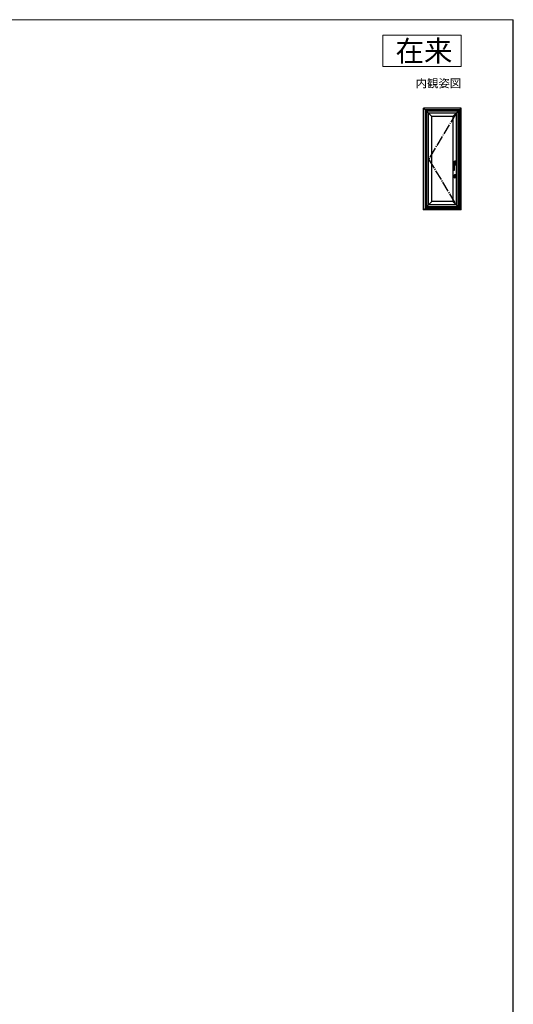
# Model space of a CAD drawing. Extents: x 0 to 1050, y 0 to 1581.
# Drawn here: x 576 to 1050, y 585 to 1530 of the extents above; entities that cross this region are included whole.
import ezdxf
from ezdxf.enums import TextEntityAlignment as Align

# ---------------------------------------------------------------- set-up
doc = ezdxf.new("R2010")
doc.units = 0
doc.linetypes.add('YCENTER_1', pattern=[13, 10, -1, 1, -1])
for name, color, linetype, lineweight in [('USER1', 3, 'CONTINUOUS', 13), ('YKK_A1', 4, 'CONTINUOUS', 30), ('YKK_ZWAK', 7, 'CONTINUOUS', 30), ('YSS_KE', 3, 'CONTINUOUS', 30)]:
    doc.layers.add(name, color=color, linetype=linetype, lineweight=lineweight)
doc.styles.get("Standard").update_dxf_attribs({"font": 'txt', "bigfont": 'BIGFONT'})

msp = doc.modelspace()

# ---------------------------------------------------------------- linework, layer by layer
at = {"layer": 'USER1'}
for p, q in [((925, 1515), (1000, 1515)), ((925, 1485), (925, 1515)), ((1000, 1515), (1000, 1485)), ((1000, 1485), (925, 1485))]:
    msp.add_line(p, q, dxfattribs=at)
at = {"layer": 'YKK_A1', "linetype": 'ByBlock', "lineweight": -2}
for p, q in [((1000, 1445), (964, 1445)), ((965.4, 1443.6), (964, 1445)), ((964, 1347.5), (964, 1445)), ((968.8, 1440.2), (965.4, 1443.6)), ((998.6, 1443.6), (965.4, 1443.6)), ((965.4, 1443.6), (965.4, 1348.9)), ((966.78, 1350.28), (966.78, 1442.22)), ((997.22, 1442.22), (966.78, 1442.22)), ((997.1, 1442.1), (966.9, 1442.1)), ((966.9, 1350.4), (966.9, 1442.1)), ((971.9, 1437.1), (968.8, 1440.2)), ((995.2, 1440.2), (968.8, 1440.2)), ((968.8, 1352.3), (968.8, 1440.2)), ((992.1, 1437.1), (971.9, 1437.1)), ((971.9, 1355.4), (971.9, 1437.1)), ((992.1, 1437.1), (995.2, 1440.2)), ((992.1, 1437.1), (992.1, 1355.4)), ((995.2, 1440.2), (998.6, 1443.6)), ((995.2, 1440.2), (995.2, 1352.3)), ((997.1, 1442.1), (997.1, 1350.4)), ((997.22, 1350.28), (997.22, 1442.22)), ((998.6, 1443.6), (1000, 1445)), ((998.6, 1348.9), (998.6, 1443.6)), ((1000, 1347.5), (1000, 1445)), ((992.52, 1385.83), (992.52, 1392.55)), ((992.58, 1392.62), (993.81, 1392.77)), ((992.59, 1392.62), (993.44, 1392.62)), ((993.48, 1393.85), (993.41, 1393.65)), ((993.54, 1393.65), (993.41, 1393.65)), ((993.54, 1393.15), (993.41, 1393.15)), ((993.48, 1392.95), (993.41, 1393.15)), ((993.59, 1393.88), (993.48, 1393.88)), ((993.54, 1393.65), (993.48, 1393.85)), ((993.54, 1393.15), (993.48, 1392.95)), ((993.59, 1392.93), (993.48, 1392.93)), ((994.74, 1392.67), (993.52, 1392.64)), ((993.52, 1385.83), (993.52, 1392.55)), ((993.81, 1391.71), (993.55, 1391.72)), ((993.62, 1392.75), (993.62, 1394.15)), ((993.62, 1393.85), (993.62, 1392.95)), ((993.62, 1393.75), (993.62, 1393.75)), ((993.62, 1393.55), (993.62, 1393.55)), ((995.02, 1393.18), (993.62, 1393.18)), ((993.62, 1390.35), (993.62, 1391.72)), ((993.62, 1391.33), (995.02, 1391.33)), ((993.64, 1394.16), (993.64, 1393.2)), ((993.64, 1393.2), (995, 1393.2)), ((993.64, 1390.35), (993.64, 1391.3)), ((993.64, 1391.3), (995, 1391.3)), ((993.66, 1393.18), (993.66, 1393.2)), ((993.66, 1393.18), (994.97, 1393.18)), ((993.66, 1391.33), (993.66, 1391.3)), ((993.66, 1391.33), (994.97, 1391.33)), ((993.67, 1391.78), (994.74, 1391.76)), ((994.92, 1394.23), (993.71, 1394.23)), ((994.92, 1390.27), (993.71, 1390.27)), ((993.72, 1394.25), (994.92, 1394.25)), ((994.92, 1390.25), (993.72, 1390.25)), ((993.84, 1392.8), (994.79, 1392.8)), ((993.84, 1391.7), (994.79, 1391.7)), ((994.81, 1392.6), (994.81, 1391.84)), ((994.87, 1392.73), (994.87, 1391.78)), ((994.97, 1393.18), (994.97, 1393.2)), ((994.97, 1391.33), (994.97, 1391.3)), ((995, 1393.2), (995, 1394.16)), ((995, 1391.3), (995, 1390.35)), ((995.02, 1394.15), (995.02, 1390.35)), ((992.59, 1385.75), (993.44, 1385.75)), ((993.75, 1378.26), (993.75, 1381.24)), ((993.75, 1380.3), (994.88, 1380.3)), ((993.85, 1381.34), (994.78, 1381.34)), ((993.94, 1378.48), (993.94, 1379.73)), ((993.94, 1378.4), (993.94, 1379.73)), ((994.02, 1379.8), (994.24, 1379.8)), ((994.32, 1379.73), (994.32, 1378.4)), ((994.32, 1379.71), (994.32, 1378.48)), ((994.88, 1381.24), (994.88, 1378.26)), ((993.75, 1379.2), (993.94, 1379.2)), ((994.78, 1378.16), (993.85, 1378.16)), ((994.24, 1378.33), (994.02, 1378.33)), ((994.32, 1379.2), (994.88, 1379.2)), ((965.4, 1348.9), (968.8, 1352.3)), ((968.8, 1352.3), (971.9, 1355.4)), ((995.2, 1352.3), (968.8, 1352.3)), ((992.1, 1355.4), (971.9, 1355.4)), ((992.1, 1355.4), (995.2, 1352.3)), ((998.6, 1348.9), (995.2, 1352.3)), ((1000, 1347.5), (964, 1347.5)), ((964.01, 1347.5), (965.4, 1348.9)), ((965.4, 1348.9), (998.6, 1348.9)), ((965.6, 1349.1), (998.4, 1349.1)), ((966.35, 1349.85), (997.65, 1349.85)), ((967.23, 1350.73), (996.78, 1350.73)), ((967.35, 1350.85), (996.65, 1350.85)), ((998.6, 1348.9), (1000, 1347.5))]:
    msp.add_line(p, q, dxfattribs=at)
at = {"layer": 'YKK_A1', "linetype": 'YCENTER_1', "lineweight": -2}
for p, q in [((995.2, 1440.2), (968.8, 1396.25)), ((968.8, 1396.25), (995.2, 1352.3))]:
    msp.add_line(p, q, dxfattribs=at)
at = {"layer": 'YKK_A1', "linetype": 'ByBlock', "lineweight": -2}
for centre, radius, start, end in [((992.59, 1392.55), 0.075, 90, 180), ((993.02, 1387.3), 4, 82.81924, 97.18076), ((994.67, 1393.4), 1.3, 159.33268, 200.66732), ((993.44, 1392.55), 0.075, 0, 90), ((993.48, 1393.85), 0.025, 90, 159.33268), ((993.48, 1392.95), 0.025, 200.66732, 270), ((993.67, 1391.63), 0.15, 89.22911, 180), ((993.59, 1393.85), 0.025, 0, 90), ((993.59, 1392.95), 0.025, 270, 0), ((993.72, 1394.15), 0.1, 90, 180), ((993.72, 1390.35), 0.1, 180, 270), ((993.71, 1394.16), 0.075, 90, 180), ((993.71, 1390.35), 0.075, 180, 270), ((993.84, 1392.73), 0.075, 90, 141.56804), ((993.84, 1391.78), 0.075, 236.36958, 270), ((994.74, 1392.6), 0.075, 0, 91.54908), ((994.74, 1391.84), 0.075, 269.22911, 0), ((994.79, 1392.73), 0.075, 0, 90), ((994.79, 1391.78), 0.075, 270, 0), ((994.92, 1394.15), 0.1, 0, 90), ((994.92, 1394.16), 0.075, 0, 90), ((994.92, 1390.35), 0.1, 270, 0), ((994.92, 1390.35), 0.075, 270, 0), ((992.59, 1385.83), 0.075, 180, 270), ((993.44, 1385.83), 0.075, 270, 0), ((993.85, 1381.24), 0.1, 90, 180), ((994.02, 1379.73), 0.075, 90, 180), ((994.24, 1379.73), 0.075, 0, 90), ((994.78, 1381.24), 0.1, 0, 90), ((993.85, 1378.26), 0.1, 180, 270), ((994.02, 1378.4), 0.075, 180, 270), ((994.24, 1378.4), 0.075, 270, 0), ((994.78, 1378.26), 0.1, 270, 0)]:
    msp.add_arc(centre, radius, start, end, dxfattribs=at)
at = {"layer": 'YKK_ZWAK', "lineweight": 20}
msp.add_line((1050, 1530), (0, 1530), dxfattribs=at)
at = {"layer": 'YSS_KE'}
msp.add_line((1050, 0), (1050, 1530), dxfattribs=at)

# ---------------------------------------------------------------- texts
at = {"layer": 'USER1'}
for s, height, p in [('在来', 20, (991.6, 1490)), ('内観姿図', 8, (1000, 1465))]:
    msp.add_text(s, height=height, dxfattribs=at).set_placement(p, align=Align.RIGHT)

doc.saveas('drawing.dxf')
